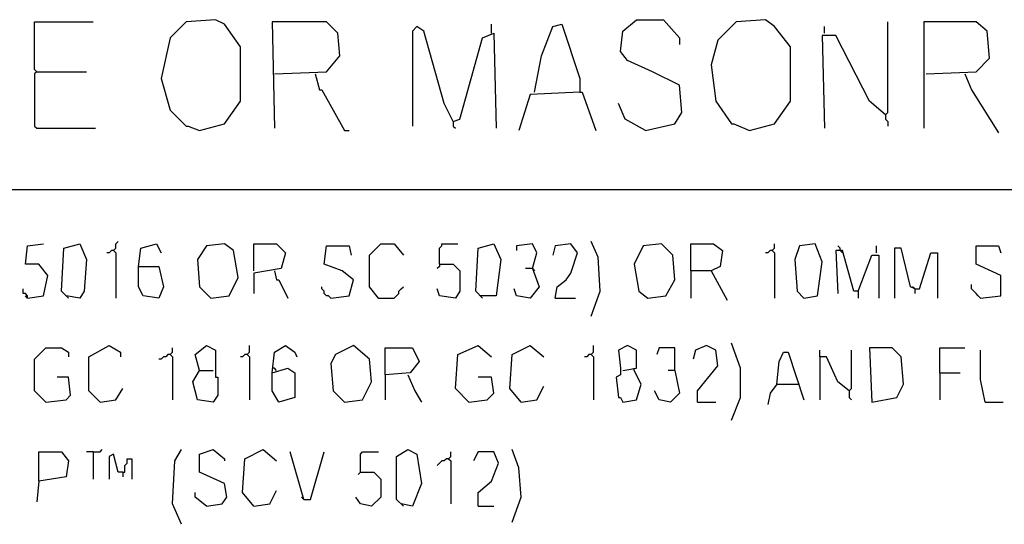
# Model space of a CAD drawing. Extents: x 0.16 to 7.56, y 0.46 to 9.88.
# Drawn here: x 2.57 to 3.89, y 1.22 to 1.89 of the extents above; entities that cross this region are included whole.
import ezdxf

# ---------------------------------------------------------------- set-up
doc = ezdxf.new("R2010")
doc.units = 0
doc.header["$MEASUREMENT"] = 0
doc.layers.add('PFV', color=7, linetype='Continuous')

msp = doc.modelspace()

# ---------------------------------------------------------------- linework, layer by layer
at = {"layer": 'PFV', "color": 0}
for points in [[(2.590909, 1.824242, 0), (2.587879, 1.827273, 0), (2.587879, 1.890909, 0), (2.666667, 1.890909, 0)], [(2.809091, 1.745455, 0), (2.842424, 1.754545, 0), (2.863636, 1.784848, 0), (2.863636, 1.857576, 0), (2.842424, 1.887879, 0), (2.830303, 1.893939, 0), (2.790909, 1.890909, 0), (2.769697, 1.869697, 0), (2.757576, 1.815152, 0), (2.769697, 1.772727, 0), (2.790909, 1.751515, 0), (2.793939, 1.751515, 0), (2.809091, 1.745455, 0)], [(2.909091, 1.821212, 0), (2.978788, 1.824242, 0), (2.99697, 1.845455, 0), (2.993939, 1.875758, 0), (2.978788, 1.890909, 0), (2.906061, 1.890909, 0), (2.909091, 1.748485, 0)], [(3.2, 1.875758, 0), (3.2, 1.887879, 0)], [(3.257576, 1.79697, 0), (3.266667, 1.845455, 0), (3.281818, 1.884848, 0), (3.293939, 1.887879, 0), (3.318182, 1.815152, 0), (3.318182, 1.79697, 0), (3.251515, 1.793939, 0), (3.236364, 1.745455, 0)], [(3.406061, 1.745455, 0), (3.445455, 1.754545, 0), (3.454545, 1.769697, 0), (3.451515, 1.806061, 0), (3.415152, 1.824242, 0), (3.381818, 1.839394, 0), (3.372727, 1.851515, 0), (3.375758, 1.878788, 0), (3.393939, 1.893939, 0), (3.430303, 1.893939, 0), (3.451515, 1.869697, 0), (3.451515, 1.860606, 0)], [(3.545455, 1.745455, 0), (3.578788, 1.754545, 0), (3.6, 1.784848, 0), (3.6, 1.857576, 0), (3.578788, 1.884848, 0), (3.566667, 1.893939, 0), (3.527273, 1.890909, 0), (3.50303, 1.866667, 0), (3.493939, 1.833333, 0), (3.5, 1.784848, 0), (3.521212, 1.754545, 0), (3.524242, 1.754545, 0), (3.545455, 1.745455, 0)], [(3.727273, 1.766667, 0), (3.730303, 1.769697, 0), (3.730303, 1.890909, 0)], [(3.781818, 1.821212, 0), (3.848485, 1.824242, 0), (3.866667, 1.842424, 0), (3.863636, 1.878788, 0), (3.848485, 1.890909, 0), (3.778788, 1.890909, 0), (3.778788, 1.748485, 0)], [(3.148485, 1.757576, 0), (3.136364, 1.781818, 0), (3.109091, 1.878788, 0), (3.1, 1.884848, 0), (3.093939, 1.878788, 0), (3.093939, 1.751515, 0)], [(3.148485, 1.757576, 0), (3.157576, 1.760606, 0), (3.187879, 1.869697, 0), (3.20303, 1.875758, 0), (3.206061, 1.748485, 0)], [(3.727273, 1.766667, 0), (3.706061, 1.784848, 0), (3.660606, 1.872727, 0), (3.642424, 1.872727, 0), (3.645455, 1.748485, 0)], [(3.645455, 1.875758, 0), (3.645455, 1.884848, 0)], [(2.590909, 1.824242, 0), (2.587879, 1.821212, 0), (2.587879, 1.751515, 0), (2.590909, 1.748485, 0), (2.669697, 1.748485, 0)], [(2.590909, 1.824242, 0), (2.657576, 1.824242, 0)], [(2.963636, 1.821212, 0), (2.969697, 1.8, 0), (2.972727, 1.8, 0), (3.00303, 1.745455, 0), (3.009091, 1.745455, 0)], [(3.833333, 1.821212, 0), (3.842424, 1.8, 0), (3.878788, 1.742424, 0)], [(3.318182, 1.79697, 0), (3.321212, 1.79697, 0), (3.339394, 1.745455, 0)], [(3.406061, 1.745455, 0), (3.378788, 1.760606, 0), (3.369697, 1.781818, 0)], [(3.727273, 1.766667, 0), (3.724242, 1.769697, 0)], [(3.727273, 1.766667, 0), (3.727273, 1.760606, 0), (3.730303, 1.757576, 0), (3.730303, 1.751515, 0)], [(3.148485, 1.757576, 0), (3.148485, 1.751515, 0), (3.151515, 1.748485, 0)], [(0.969697, 1.666667, 0), (6.890909, 1.666667, 0)], [(2.693939, 1.584848, 0), (2.69697, 1.587879, 0), (2.69697, 1.593939, 0), (2.7, 1.59697, 0)], [(3.333333, 1.49697, 0), (3.345455, 1.530303, 0), (3.342424, 1.575758, 0), (3.333333, 1.59697, 0)], [(2.578788, 1.521212, 0), (2.6, 1.524242, 0), (2.606061, 1.551515, 0), (2.593939, 1.566667, 0), (2.575758, 1.566667, 0), (2.578788, 1.590909, 0), (2.6, 1.593939, 0)], [(2.633333, 1.521212, 0), (2.624242, 1.530303, 0), (2.627273, 1.587879, 0), (2.648485, 1.593939, 0), (2.657576, 1.572727, 0), (2.654545, 1.530303, 0), (2.648485, 1.521212, 0), (2.630303, 1.524242, 0)], [(2.693939, 1.584848, 0), (2.690909, 1.584848, 0), (2.687879, 1.581818, 0), (2.684848, 1.581818, 0)], [(2.693939, 1.584848, 0), (2.69697, 1.581818, 0), (2.69697, 1.521212, 0)], [(2.727273, 1.563636, 0), (2.730303, 1.587879, 0), (2.751515, 1.593939, 0), (2.757576, 1.581818, 0)], [(2.824242, 1.521212, 0), (2.848485, 1.524242, 0), (2.860606, 1.548485, 0), (2.854545, 1.584848, 0), (2.842424, 1.593939, 0), (2.818182, 1.590909, 0), (2.806061, 1.572727, 0), (2.809091, 1.536364, 0), (2.824242, 1.521212, 0)], [(2.881818, 1.557576, 0), (2.881818, 1.593939, 0), (2.912121, 1.593939, 0), (2.924242, 1.581818, 0), (2.918182, 1.560606, 0), (2.881818, 1.554545, 0), (2.881818, 1.527273, 0)], [(2.984848, 1.521212, 0), (3.009091, 1.524242, 0), (3.015152, 1.545455, 0), (3, 1.557576, 0), (2.975758, 1.566667, 0), (2.978788, 1.590909, 0), (3.009091, 1.590909, 0), (3.012121, 1.578788, 0)], [(3.048485, 1.521212, 0), (3.036364, 1.536364, 0), (3.036364, 1.578788, 0), (3.051515, 1.593939, 0), (3.069697, 1.593939, 0), (3.081818, 1.578788, 0)], [(3.130303, 1.566667, 0), (3.130303, 1.587879, 0), (3.133333, 1.590909, 0), (3.133333, 1.593939, 0), (3.154545, 1.593939, 0)], [(3.187879, 1.521212, 0), (3.178788, 1.530303, 0), (3.181818, 1.587879, 0), (3.20303, 1.593939, 0), (3.212121, 1.572727, 0), (3.206061, 1.524242, 0), (3.184848, 1.524242, 0)], [(3.254545, 1.560606, 0), (3.260606, 1.581818, 0), (3.254545, 1.593939, 0), (3.233333, 1.590909, 0), (3.233333, 1.584848, 0)], [(3.284848, 1.521212, 0), (3.287879, 1.536364, 0), (3.3, 1.545455, 0), (3.306061, 1.554545, 0), (3.315152, 1.581818, 0), (3.306061, 1.593939, 0), (3.284848, 1.590909, 0), (3.281818, 1.578788, 0)], [(3.409091, 1.521212, 0), (3.433333, 1.524242, 0), (3.445455, 1.545455, 0), (3.442424, 1.578788, 0), (3.427273, 1.593939, 0), (3.40303, 1.590909, 0), (3.390909, 1.566667, 0), (3.39697, 1.530303, 0), (3.409091, 1.521212, 0)], [(3.466667, 1.557576, 0), (3.466667, 1.593939, 0), (3.49697, 1.593939, 0), (3.509091, 1.584848, 0), (3.506061, 1.563636, 0), (3.493939, 1.557576, 0), (3.466667, 1.557576, 0), (3.466667, 1.521212, 0)], [(3.575758, 1.584848, 0), (3.572727, 1.584848, 0), (3.569697, 1.581818, 0), (3.566667, 1.581818, 0)], [(3.575758, 1.584848, 0), (3.578788, 1.587879, 0), (3.578788, 1.593939, 0)], [(3.575758, 1.584848, 0), (3.578788, 1.581818, 0), (3.578788, 1.521212, 0)], [(3.618182, 1.521212, 0), (3.636364, 1.524242, 0), (3.642424, 1.569697, 0), (3.633333, 1.593939, 0), (3.612121, 1.590909, 0), (3.606061, 1.572727, 0), (3.609091, 1.530303, 0), (3.618182, 1.521212, 0)], [(3.690909, 1.530303, 0), (3.684848, 1.530303, 0), (3.669697, 1.584848, 0), (3.660606, 1.584848, 0), (3.663636, 1.527273, 0)], [(3.666667, 1.584848, 0), (3.666667, 1.587879, 0), (3.663636, 1.590909, 0)], [(3.666667, 1.584848, 0), (3.669697, 1.581818, 0)], [(3.715152, 1.581818, 0), (3.715152, 1.590909, 0)], [(3.766667, 1.533333, 0), (3.760606, 1.536364, 0), (3.748485, 1.587879, 0), (3.739394, 1.587879, 0), (3.739394, 1.521212, 0)], [(3.766667, 1.533333, 0), (3.772727, 1.533333, 0), (3.787879, 1.581818, 0), (3.79697, 1.581818, 0), (3.79697, 1.521212, 0)], [(3.854545, 1.521212, 0), (3.881818, 1.524242, 0), (3.881818, 1.551515, 0), (3.848485, 1.566667, 0), (3.848485, 1.590909, 0), (3.878788, 1.590909, 0), (3.881818, 1.581818, 0)], [(3.690909, 1.530303, 0), (3.709091, 1.578788, 0), (3.718182, 1.578788, 0), (3.718182, 1.521212, 0)], [(2.727273, 1.563636, 0), (2.754545, 1.563636, 0), (2.760606, 1.536364, 0), (2.754545, 1.521212, 0), (2.733333, 1.524242, 0), (2.727273, 1.536364, 0), (2.727273, 1.563636, 0)], [(2.909091, 1.557576, 0), (2.912121, 1.545455, 0), (2.915152, 1.545455, 0), (2.927273, 1.521212, 0)], [(3.130303, 1.566667, 0), (3.148485, 1.566667, 0), (3.157576, 1.557576, 0), (3.157576, 1.530303, 0), (3.151515, 1.521212, 0), (3.130303, 1.524242, 0), (3.127273, 1.533333, 0)], [(3.130303, 1.566667, 0), (3.130303, 1.563636, 0), (3.127273, 1.560606, 0)], [(3.254545, 1.560606, 0), (3.263636, 1.536364, 0), (3.251515, 1.521212, 0), (3.233333, 1.524242, 0), (3.230303, 1.533333, 0)], [(3.254545, 1.560606, 0), (3.245455, 1.560606, 0)], [(3.254545, 1.560606, 0), (3.257576, 1.557576, 0)], [(3.493939, 1.557576, 0), (3.515152, 1.518182, 0)], [(2.578788, 1.521212, 0), (2.578788, 1.524242, 0), (2.575758, 1.527273, 0), (2.572727, 1.527273, 0), (2.572727, 1.533333, 0)], [(2.984848, 1.521212, 0), (2.981818, 1.524242, 0), (2.978788, 1.524242, 0), (2.975758, 1.527273, 0), (2.975758, 1.530303, 0), (2.972727, 1.533333, 0), (2.972727, 1.536364, 0)], [(3.048485, 1.521212, 0), (3.069697, 1.521212, 0), (3.072727, 1.524242, 0), (3.075758, 1.527273, 0), (3.075758, 1.530303, 0), (3.078788, 1.533333, 0), (3.081818, 1.536364, 0)], [(3.690909, 1.530303, 0), (3.690909, 1.521212, 0)], [(3.766667, 1.533333, 0), (3.763636, 1.536364, 0)], [(3.766667, 1.533333, 0), (3.766667, 1.527273, 0)], [(3.854545, 1.521212, 0), (3.851515, 1.524242, 0), (3.848485, 1.527273, 0), (3.845455, 1.530303, 0), (3.842424, 1.533333, 0), (3.842424, 1.539394, 0)], [(2.578788, 1.521212, 0), (2.575758, 1.524242, 0)], [(3.048485, 1.521212, 0), (3.045455, 1.524242, 0)], [(3.284848, 1.521212, 0), (3.312121, 1.521212, 0)], [(2.60303, 1.381818, 0), (2.587879, 1.39697, 0), (2.587879, 1.439394, 0), (2.60303, 1.454545, 0), (2.624242, 1.454545, 0), (2.633333, 1.448485, 0), (2.633333, 1.442424, 0)], [(2.675758, 1.381818, 0), (2.660606, 1.39697, 0), (2.660606, 1.442424, 0), (2.687879, 1.457576, 0), (2.70303, 1.448485, 0), (2.70303, 1.442424, 0)], [(2.769697, 1.445455, 0), (2.772727, 1.448485, 0), (2.772727, 1.454545, 0)], [(2.809091, 1.424242, 0), (2.80303, 1.445455, 0), (2.818182, 1.457576, 0), (2.830303, 1.451515, 0), (2.830303, 1.430303, 0), (2.830303, 1.415152, 0), (2.833333, 1.415152, 0), (2.833333, 1.390909, 0), (2.827273, 1.381818, 0), (2.806061, 1.384848, 0), (2.8, 1.409091, 0), (2.809091, 1.424242, 0), (2.827273, 1.424242, 0)], [(2.872727, 1.445455, 0), (2.875758, 1.448485, 0), (2.875758, 1.457576, 0)], [(2.906061, 1.421212, 0), (2.909091, 1.448485, 0), (2.924242, 1.457576, 0), (2.936364, 1.448485, 0), (2.939394, 1.442424, 0)], [(3.00303, 1.381818, 0), (3.027273, 1.384848, 0), (3.039394, 1.409091, 0), (3.036364, 1.439394, 0), (3.015152, 1.457576, 0), (2.990909, 1.445455, 0), (2.984848, 1.433333, 0), (2.987879, 1.39697, 0), (3.00303, 1.381818, 0)], [(3.057576, 1.418182, 0), (3.057576, 1.454545, 0), (3.093939, 1.454545, 0), (3.10303, 1.436364, 0), (3.090909, 1.421212, 0), (3.057576, 1.418182, 0), (3.057576, 1.384848, 0)], [(3.169697, 1.381818, 0), (3.151515, 1.4, 0), (3.154545, 1.445455, 0), (3.181818, 1.457576, 0), (3.2, 1.442424, 0)], [(3.239394, 1.381818, 0), (3.224242, 1.4, 0), (3.227273, 1.445455, 0), (3.251515, 1.457576, 0), (3.269697, 1.442424, 0)], [(3.333333, 1.445455, 0), (3.336364, 1.448485, 0), (3.336364, 1.457576, 0)], [(3.375758, 1.424242, 0), (3.393939, 1.427273, 0), (3.393939, 1.451515, 0), (3.381818, 1.457576, 0), (3.369697, 1.451515, 0), (3.372727, 1.427273, 0), (3.372727, 1.418182, 0), (3.366667, 1.415152, 0), (3.369697, 1.387879, 0), (3.372727, 1.387879, 0), (3.375758, 1.381818, 0), (3.393939, 1.384848, 0), (3.4, 1.406061, 0), (3.390909, 1.424242, 0)], [(3.445455, 1.424242, 0), (3.445455, 1.454545, 0), (3.424242, 1.454545, 0), (3.421212, 1.445455, 0)], [(3.475758, 1.381818, 0), (3.475758, 1.39697, 0), (3.50303, 1.430303, 0), (3.5, 1.451515, 0), (3.487879, 1.457576, 0), (3.472727, 1.451515, 0), (3.469697, 1.439394, 0)], [(3.521212, 1.357576, 0), (3.533333, 1.387879, 0), (3.533333, 1.427273, 0), (3.521212, 1.460606, 0)], [(3.678788, 1.39697, 0), (3.663636, 1.409091, 0), (3.648485, 1.442424, 0), (3.639394, 1.442424, 0), (3.639394, 1.451515, 0)], [(3.678788, 1.39697, 0), (3.681818, 1.4, 0), (3.681818, 1.451515, 0)], [(3.709091, 1.381818, 0), (3.742424, 1.387879, 0), (3.751515, 1.406061, 0), (3.748485, 1.442424, 0), (3.736364, 1.454545, 0), (3.706061, 1.454545, 0), (3.709091, 1.381818, 0)], [(3.8, 1.421212, 0), (3.8, 1.454545, 0), (3.833333, 1.454545, 0)], [(3.860606, 1.381818, 0), (3.854545, 1.412121, 0), (3.854545, 1.451515, 0)], [(2.769697, 1.445455, 0), (2.766667, 1.445455, 0), (2.763636, 1.442424, 0), (2.760606, 1.442424, 0), (2.757576, 1.439394, 0), (2.754545, 1.439394, 0)], [(2.769697, 1.445455, 0), (2.772727, 1.442424, 0), (2.772727, 1.384848, 0)], [(2.872727, 1.445455, 0), (2.869697, 1.445455, 0), (2.866667, 1.442424, 0), (2.863636, 1.442424, 0)], [(2.872727, 1.445455, 0), (2.875758, 1.442424, 0), (2.875758, 1.384848, 0)], [(3.333333, 1.445455, 0), (3.330303, 1.445455, 0), (3.327273, 1.442424, 0), (3.324242, 1.442424, 0)], [(3.333333, 1.445455, 0), (3.336364, 1.442424, 0), (3.336364, 1.384848, 0)], [(3.581818, 1.406061, 0), (3.584848, 1.436364, 0), (3.590909, 1.448485, 0), (3.59697, 1.448485, 0), (3.618182, 1.384848, 0)], [(3.639394, 1.442424, 0), (3.639394, 1.384848, 0)], [(2.906061, 1.421212, 0), (2.927273, 1.427273, 0), (2.936364, 1.421212, 0), (2.936364, 1.387879, 0), (2.915152, 1.381818, 0), (2.906061, 1.39697, 0), (2.906061, 1.421212, 0)], [(2.912121, 1.424242, 0), (2.909091, 1.427273, 0), (2.906061, 1.427273, 0)], [(3.390909, 1.424242, 0), (3.390909, 1.427273, 0)], [(3.445455, 1.424242, 0), (3.451515, 1.393939, 0), (3.439394, 1.381818, 0), (3.424242, 1.384848, 0), (3.418182, 1.39697, 0)], [(3.445455, 1.424242, 0), (3.436364, 1.424242, 0)], [(2.60303, 1.381818, 0), (2.630303, 1.384848, 0), (2.636364, 1.390909, 0), (2.633333, 1.415152, 0), (2.618182, 1.415152, 0)], [(3.087879, 1.418182, 0), (3.09697, 1.39697, 0), (3.106061, 1.381818, 0)], [(3.169697, 1.381818, 0), (3.193939, 1.384848, 0), (3.20303, 1.393939, 0), (3.2, 1.415152, 0), (3.181818, 1.415152, 0)], [(3.8, 1.421212, 0), (3.827273, 1.421212, 0)], [(3.8, 1.421212, 0), (3.8, 1.384848, 0)], [(2.675758, 1.381818, 0), (2.69697, 1.384848, 0), (2.706061, 1.4, 0)], [(3.239394, 1.381818, 0), (3.260606, 1.384848, 0), (3.269697, 1.40303, 0)], [(3.581818, 1.406061, 0), (3.572727, 1.393939, 0), (3.569697, 1.378788, 0)], [(3.581818, 1.406061, 0), (3.609091, 1.406061, 0)], [(3.609091, 1.406061, 0), (3.612121, 1.406061, 0)], [(3.678788, 1.39697, 0), (3.678788, 1.387879, 0), (3.681818, 1.384848, 0)], [(3.475758, 1.381818, 0), (3.5, 1.381818, 0)], [(3.860606, 1.381818, 0), (3.884848, 1.381818, 0)], [(2.666667, 1.315152, 0), (2.675758, 1.315152, 0), (2.678788, 1.318182, 0)], [(2.784848, 1.218182, 0), (2.772727, 1.245455, 0), (2.775758, 1.30303, 0), (2.784848, 1.318182, 0)], [(2.818182, 1.242424, 0), (2.839394, 1.245455, 0), (2.845455, 1.254545, 0), (2.842424, 1.272727, 0), (2.809091, 1.287879, 0), (2.809091, 1.312121, 0), (2.827273, 1.318182, 0), (2.842424, 1.306061, 0), (2.842424, 1.30303, 0)], [(2.881818, 1.242424, 0), (2.866667, 1.260606, 0), (2.869697, 1.306061, 0), (2.893939, 1.318182, 0), (2.912121, 1.30303, 0)], [(3.081818, 1.242424, 0), (3.072727, 1.251515, 0), (3.072727, 1.309091, 0), (3.087879, 1.318182, 0), (3.1, 1.312121, 0), (3.106061, 1.272727, 0), (3.093939, 1.242424, 0), (3.078788, 1.245455, 0)], [(3.227273, 1.221212, 0), (3.239394, 1.254545, 0), (3.236364, 1.293939, 0), (3.227273, 1.318182, 0)], [(2.593939, 1.275758, 0), (2.593939, 1.315152, 0), (2.624242, 1.315152, 0), (2.633333, 1.30303, 0), (2.630303, 1.281818, 0), (2.593939, 1.275758, 0), (2.590909, 1.248485, 0)], [(2.666667, 1.315152, 0), (2.657576, 1.315152, 0)], [(2.666667, 1.315152, 0), (2.666667, 1.278788, 0)], [(2.706061, 1.287879, 0), (2.7, 1.287879, 0), (2.693939, 1.312121, 0), (2.687879, 1.309091, 0), (2.687879, 1.278788, 0)], [(2.706061, 1.287879, 0), (2.709091, 1.287879, 0), (2.709091, 1.29697, 0), (2.712121, 1.3, 0), (2.712121, 1.306061, 0), (2.718182, 1.306061, 0), (2.718182, 1.278788, 0)], [(2.948485, 1.251515, 0), (2.930303, 1.315152, 0)], [(2.948485, 1.251515, 0), (2.957576, 1.251515, 0), (2.975758, 1.315152, 0)], [(3.024242, 1.287879, 0), (3.024242, 1.312121, 0), (3.027273, 1.315152, 0), (3.048485, 1.315152, 0)], [(3.142424, 1.306061, 0), (3.139394, 1.306061, 0), (3.136364, 1.30303, 0), (3.133333, 1.30303, 0), (3.130303, 1.3, 0), (3.127273, 1.29697, 0)], [(3.142424, 1.306061, 0), (3.145455, 1.309091, 0), (3.145455, 1.315152, 0)], [(3.142424, 1.306061, 0), (3.145455, 1.30303, 0), (3.145455, 1.245455, 0)], [(3.181818, 1.242424, 0), (3.181818, 1.260606, 0), (3.2, 1.275758, 0), (3.209091, 1.3, 0), (3.20303, 1.315152, 0), (3.181818, 1.315152, 0), (3.175758, 1.30303, 0)], [(2.706061, 1.287879, 0), (2.706061, 1.281818, 0)], [(3.024242, 1.287879, 0), (3.042424, 1.287879, 0), (3.051515, 1.278788, 0), (3.051515, 1.254545, 0), (3.039394, 1.242424, 0), (3.024242, 1.245455, 0), (3.018182, 1.254545, 0)], [(3.024242, 1.287879, 0), (3.021212, 1.284848, 0)], [(2.818182, 1.242424, 0), (2.80303, 1.254545, 0), (2.80303, 1.260606, 0)], [(2.881818, 1.242424, 0), (2.90303, 1.245455, 0), (2.912121, 1.263636, 0)], [(2.948485, 1.251515, 0), (2.945455, 1.254545, 0)], [(3.181818, 1.242424, 0), (3.20303, 1.242424, 0)]]:
    msp.add_polyline3d(points, dxfattribs=at)

doc.saveas('drawing.dxf')
